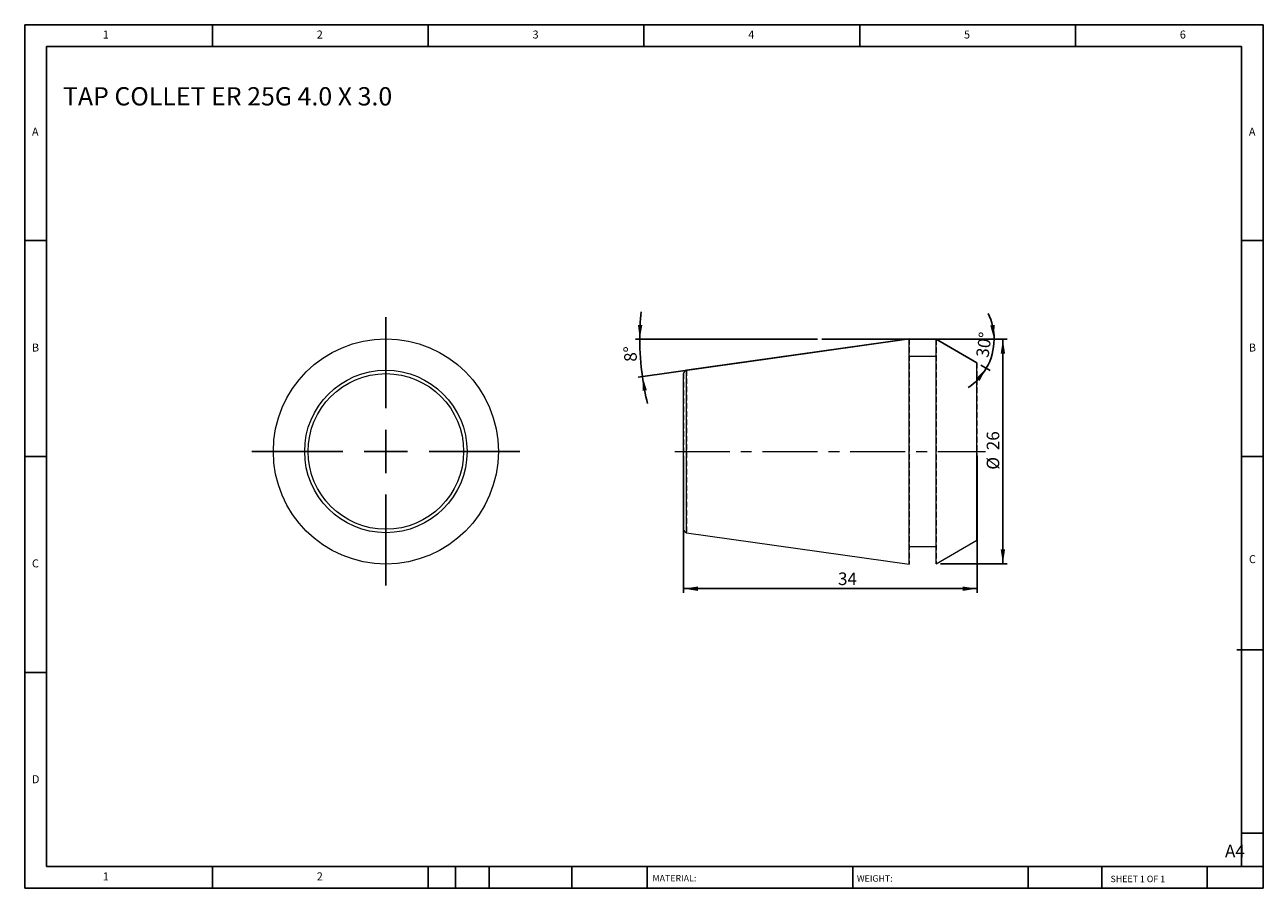
# Model space of a CAD drawing. Units: millimetres. Extents: x 2 to 146, y 2 to 102.
import ezdxf

# ---------------------------------------------------------------- set-up
doc = ezdxf.new("R2010")
doc.units = ezdxf.units.MM
doc.header["$LTSCALE"] = 0.5
doc.linetypes.add('CENTERX2', pattern=[20.32, 12.7, -2.54, 2.54, -2.54])
doc.linetypes.add('HIDDEN', pattern=[1.905, 1.27, -0.635])
doc.layers.add('DIM', color=179, linetype='Continuous')
doc.styles.add('SLDTEXTSTYLE0', font='TXT', dxfattribs={"width": 0.7})
doc.styles.add('SLDTEXTSTYLE1', font='TXT', dxfattribs={"width": 0.75})
doc.styles.add('SLDTEXTSTYLE2', font='TXT', dxfattribs={"width": 0.6875})
doc.dimstyles.new('SLDDIMSTYLE0', dxfattribs={"dimtxt": 1.455208, "dimasz": 1.651, "dimexe": 0, "dimexo": 0.0625, "dimgap": 0.363802, "dimtad": 1, "dimdec": 4, "dimlfac": 0.5, "dimzin": 12, "dimdsep": 46, "dimtxsty": 'SLDTEXTSTYLE0', "dimsah": 1, "dimcen": 0.09, "dimadec": 1, "dimazin": 3, "dimtfac": 1, "dimtdec": 1, "dimtofl": 0, "dimtmove": 0, "dimatfit": 3, "dimfxl": 1, "dimfrac": 2, "dimtolj": 1, "dimtzin": 12, "dimarcsym": 0})
doc.dimstyles.new('SLDDIMSTYLE1', dxfattribs={"dimtxt": 1.455208, "dimasz": 1.651, "dimexe": 0, "dimexo": 0.0625, "dimgap": 0.363802, "dimtad": 1, "dimdec": 0, "dimrnd": 1e-09, "dimzin": 12, "dimdsep": 46, "dimtxsty": 'SLDTEXTSTYLE0', "dimsah": 1, "dimcen": 0.09, "dimadec": 0, "dimazin": 3, "dimtfac": 1, "dimtdec": 0, "dimtofl": 0, "dimtmove": 0, "dimatfit": 3, "dimfxl": 1, "dimfrac": 2, "dimtolj": 1, "dimtzin": 12, "dimarcsym": 0})
doc.dimstyles.new('SLDDIMSTYLE2', dxfattribs={"dimtxt": 1.455208, "dimasz": 1.651, "dimexe": 0, "dimexo": 0.0625, "dimgap": 0.363802, "dimtad": 1, "dimrnd": 1e-09, "dimzin": 12, "dimdsep": 46, "dimtxsty": 'SLDTEXTSTYLE0', "dimsah": 1, "dimcen": 0.09, "dimadec": 0, "dimazin": 3, "dimtfac": 1, "dimtofl": 0, "dimtmove": 0, "dimatfit": 3, "dimfxl": 1, "dimfrac": 2, "dimtolj": 1, "dimtzin": 12, "dimarcsym": 0})

# ---------------------------------------------------------------- blocks, each defined once
blk = doc.blocks.new('_D')
at = {"layer": 'DIM'}
blk.add_line((113.22, 62.99), (114.3, 62.36), dxfattribs=at)
for start, end in [(0, 26.3935), (329.9869, 0), (303.5934, 329.9869)]:
    blk.add_arc((108.04, 65.98), 6.73, start, end, dxfattribs=at)
for points in [[(114.77, 65.98), (114.83, 67.65), (114.32, 67.59)], [(113.87, 62.61), (112.67, 61.44), (113.08, 61.14)]]:
    blk.add_solid(points, dxfattribs=at)
at = {"layer": 'DIM', "insert": (112.66, 63.98), "char_height": 1.455, "attachment_point": 1, "rotation": 81.8099, "style": 'SLDTEXTSTYLE0'}
blk.add_mtext('30°', dxfattribs=at)
blk = doc.blocks.new('_D_1')
at = {"layer": 'DIM'}
for p, q in [((94.29, 65.98), (73.21, 65.98)), ((85.52, 63.28), (73.52, 61.59))]:
    blk.add_line(p, q, dxfattribs=at)
for start, end in [(174.1356, 180), (180, 188.0042), (188.0042, 193.8685)]:
    blk.add_arc((104.7, 65.98), 30.99, start, end, dxfattribs=at)
for points in [[(73.71, 65.98), (74.01, 67.62), (73.5, 67.63)], [(74.02, 61.66), (74.04, 59.99), (74.54, 60.08)]]:
    blk.add_solid(points, dxfattribs=at)
at = {"layer": 'DIM', "insert": (71.94, 63.32), "char_height": 1.455, "attachment_point": 1, "rotation": 93.2001, "style": 'SLDTEXTSTYLE0'}
blk.add_mtext('8°', dxfattribs=at)
blk = doc.blocks.new('_D_2')
at = {"layer": 'DIM'}
for p, q in [((108.54, 65.97), (116.29, 65.97)), ((115.79, 65.97), (115.79, 39.98)), ((108.54, 39.98), (116.29, 39.98))]:
    blk.add_line(p, q, dxfattribs=at)
for points in [[(115.79, 65.97), (115.53, 64.32), (116.04, 64.32)], [(115.79, 39.98), (116.04, 41.63), (115.53, 41.63)]]:
    blk.add_solid(points, dxfattribs=at)
at = {"layer": 'DIM', "char_height": 1.455, "attachment_point": 1, "rotation": 90, "style": 'SLDTEXTSTYLE0'}
for s, insert in [('26', (113.91, 53.12)), ('%%c', (113.91, 50.87))]:
    blk.add_mtext(s, dxfattribs=dict(at, insert=insert))
blk = doc.blocks.new('_D_3')
at = {"layer": 'DIM'}
for p, q in [((78.79, 52.48), (78.79, 36.59)), ((112.79, 52.48), (112.79, 36.59)), ((78.79, 37.09), (112.79, 37.09))]:
    blk.add_line(p, q, dxfattribs=at)
for points in [[(78.79, 37.09), (80.44, 36.83), (80.44, 37.34)], [(112.79, 37.09), (111.13, 37.34), (111.13, 36.83)]]:
    blk.add_solid(points, dxfattribs=at)
at = {"layer": 'DIM', "insert": (96.68, 38.96), "char_height": 1.455, "attachment_point": 1, "style": 'SLDTEXTSTYLE0'}
blk.add_mtext('34', dxfattribs=at)
blk = doc.blocks.new('SW_CENTERMARKSYMBOL_0')
at = {"layer": 'DIM', "color": 0}
for p, q in [((0, 5), (0, 15.54)), ((0, 0), (0, 2.5)), ((-5, 0), (-15.54, 0)), ((0, 0), (-2.5, 0)), ((0, 0), (0, -2.5)), ((0, 0), (2.5, 0)), ((5, 0), (15.54, 0)), ((0, -5), (0, -15.54))]:
    blk.add_line(p, q, dxfattribs=at)

msp = doc.modelspace()

# ---------------------------------------------------------------- linework, layer by layer
at = {"color": 7, "linetype": 'Continuous', "lineweight": 15}
for p, q in [((104.94365, 66.01696), (79.13003, 62.38909)), ((104.94365, 52.98038), (104.94365, 66.01696)), ((112.7857, 63.24256), (108.04365, 65.98038)), ((108.04365, 52.98038), (108.04365, 65.98038)), ((108.04365, 63.98038), (104.94365, 63.98038)), ((112.7857, 52.98038), (112.7857, 63.24256)), ((78.7857, 52.98038), (78.7857, 61.99298)), ((78.7857, 43.96778), (78.7857, 52.98038)), ((104.94365, 39.9438), (104.94365, 52.98038)), ((108.04365, 39.98038), (108.04365, 52.98038)), ((112.7857, 42.71821), (112.7857, 52.98038)), ((79.13003, 43.57167), (104.94365, 39.9438)), ((104.94365, 41.98038), (108.04365, 41.98038)), ((108.04365, 39.98038), (112.7857, 42.71821))]:
    msp.add_line(p, q, dxfattribs=at)
at = {"color": 7, "linetype": 'HIDDEN', "lineweight": 0}
for p, q in [((104.94365, 66.01696), (104.94365, 39.9438)), ((108.04365, 65.98038), (108.04365, 39.98038)), ((104.94365, 41.98038), (104.94365, 63.98038)), ((108.04365, 41.98038), (108.04365, 63.98038)), ((112.7857, 63.24256), (112.7857, 42.71821)), ((78.7857, 61.99298), (78.7857, 43.96778)), ((79.13003, 62.38909), (79.13003, 43.57167))]:
    msp.add_line(p, q, dxfattribs=at)
at = {"color": 8, "linetype": 'Continuous', "lineweight": 15}
for p, q in [((79.13003, 52.98038), (79.13003, 62.38909)), ((79.13003, 43.57167), (79.13003, 52.98038))]:
    msp.add_line(p, q, dxfattribs=at)
at = {"color": 7, "linetype": 'Continuous', "lineweight": 15}
for radius in [13.03658, 9.40871, 9.0126]:
    msp.add_circle((44.29326, 52.98038), radius, dxfattribs=at)
for centre, start, end in [((79.1857, 61.99298), 98, 180), ((79.1857, 43.96778), 180, 262)]:
    msp.add_arc(centre, 0.4, start, end, dxfattribs=at)
at = {"layer": 'DIM'}
for p, q in [((145.95221, 102.3955), (2.45221, 102.3955)), ((2.45221, 102.3955), (2.45221, 2.3955)), ((24.20221, 99.8955), (24.20221, 102.3955)), ((49.20221, 102.3955), (49.20221, 99.8955)), ((74.20221, 102.3955), (74.20221, 99.8955)), ((99.20221, 102.3955), (99.20221, 99.8955)), ((124.20221, 99.8955), (124.20221, 102.3955)), ((145.95221, 38.5205), (145.95221, 102.3955)), ((143.45221, 99.8955), (4.95221, 99.8955)), ((4.95221, 99.8955), (4.95221, 4.8955)), ((143.45221, 4.8955), (143.45221, 99.8955)), ((4.95221, 77.3955), (2.45221, 77.3955)), ((143.45221, 77.3955), (145.95221, 77.3955)), ((104.94365, 66.01156), (85.0229, 63.21041)), ((104.94365, 66.01156), (86.01598, 63.35005)), ((94.79395, 65.97733), (114.37443, 65.97733)), ((112.7857, 63.2357), (108.04365, 65.97497)), ((108.20131, 65.97798), (109.47501, 65.97798)), ((2.45221, 52.3955), (4.95221, 52.3955)), ((145.95221, 52.3955), (143.45221, 52.3955)), ((145.95221, 2.3955), (145.95221, 38.5205)), ((142.9095, 30.0205), (145.95221, 30.0205)), ((4.95221, 27.3955), (2.45221, 27.3955)), ((143.45221, 8.77046), (145.95221, 8.77046)), ((4.95221, 4.8955), (145.95221, 4.8955)), ((24.20221, 2.3955), (24.20221, 4.8955)), ((49.20221, 4.8955), (49.20221, 2.3955)), ((52.35221, 4.8955), (52.35221, 2.3955)), ((56.25221, 4.8955), (56.25221, 2.3955)), ((65.84769, 4.8955), (65.84769, 2.3955)), ((74.55168, 4.8955), (74.55168, 4.5205)), ((74.55168, 4.5205), (74.55168, 2.3955)), ((98.38197, 4.8955), (98.38197, 2.3955)), ((118.72585, 4.8955), (118.72585, 2.3955)), ((127.2348, 4.8955), (127.2348, 2.3955)), ((139.45221, 2.3955), (139.45221, 4.8955)), ((2.45221, 2.3955), (145.95221, 2.3955))]:
    msp.add_line(p, q, dxfattribs=at)
at = {"layer": 'DIM', "linetype": 'CENTERX2', "lineweight": 0}
msp.add_line((77.7857, 52.98038), (113.7857, 52.98038), dxfattribs=at)

# ---------------------------------------------------------------- block references
at = {"layer": 'DIM'}
msp.add_blockref('SW_CENTERMARKSYMBOL_0', (44.29326, 52.98038), dxfattribs=at)

# ---------------------------------------------------------------- texts
at = {"layer": 'DIM', "color": 7, "attachment_point": 1}
for s, insert, char_height, style in [('1', (11.49388, 101.7295), 0.92604, 'SLDTEXTSTYLE1'), ('1', (11.49388, 101.7295), 0.92604, 'SLDTEXTSTYLE1'), ('2', (36.28555, 101.7295), 0.92604, 'SLDTEXTSTYLE1'), ('2', (36.28555, 101.7295), 0.92604, 'SLDTEXTSTYLE1'), ('3', (61.28555, 101.7295), 0.92604, 'SLDTEXTSTYLE1'), ('3', (61.28555, 101.7295), 0.92604, 'SLDTEXTSTYLE1'), ('4', (86.28555, 101.7295), 0.92604, 'SLDTEXTSTYLE1'), ('4', (86.28555, 101.7295), 0.92604, 'SLDTEXTSTYLE1'), ('5', (111.28555, 101.7295), 0.92604, 'SLDTEXTSTYLE1'), ('5', (111.28555, 101.7295), 0.92604, 'SLDTEXTSTYLE1'), ('6', (136.28555, 101.7295), 0.92604, 'SLDTEXTSTYLE1'), ('6', (136.28555, 101.7295), 0.92604, 'SLDTEXTSTYLE1'), ('A', (3.28555, 90.4795), 0.92604, 'SLDTEXTSTYLE1'), ('A', (3.28555, 90.4795), 0.92604, 'SLDTEXTSTYLE1'), ('A', (144.28555, 90.4795), 0.92604, 'SLDTEXTSTYLE1'), ('A', (144.28555, 90.4795), 0.92604, 'SLDTEXTSTYLE1'), ('B', (3.28555, 65.4795), 0.92604, 'SLDTEXTSTYLE1'), ('B', (3.28555, 65.4795), 0.92604, 'SLDTEXTSTYLE1'), ('B', (144.28555, 65.4795), 0.92604, 'SLDTEXTSTYLE1'), ('B', (144.28555, 65.4795), 0.92604, 'SLDTEXTSTYLE1'), ('C', (3.28555, 40.4795), 0.92604, 'SLDTEXTSTYLE1'), ('C', (3.28555, 40.4795), 0.92604, 'SLDTEXTSTYLE1'), ('C', (144.29854, 40.97031), 0.92604, 'SLDTEXTSTYLE1'), ('C', (144.29854, 40.97031), 0.92604, 'SLDTEXTSTYLE1'), ('D', (3.28555, 15.4795), 0.92604, 'SLDTEXTSTYLE1'), ('D', (3.28555, 15.4795), 0.92604, 'SLDTEXTSTYLE1'), ('A4', (141.52179, 7.42699), 1.455208, 'SLDTEXTSTYLE1'), ('1', (11.49388, 4.2295), 0.92604, 'SLDTEXTSTYLE1'), ('1', (11.49388, 4.2295), 0.92604, 'SLDTEXTSTYLE1'), ('2', (36.28555, 4.2295), 0.92604, 'SLDTEXTSTYLE1'), ('2', (36.28555, 4.2295), 0.92604, 'SLDTEXTSTYLE1'), ('MATERIAL:', (75.18589, 3.92668), 0.75, 'SLDTEXTSTYLE1'), ('WEIGHT:', (98.86639, 3.90098), 0.7493, 'SLDTEXTSTYLE1'), ('SHEET 1 OF 1', (128.26268, 3.84554), 0.75, 'SLDTEXTSTYLE2')]:
    msp.add_mtext(s, dxfattribs=dict(at, insert=insert, char_height=char_height, style=style))
at = {"layer": 'DIM', "insert": (6.88053, 95.17011), "char_height": 2.1166667, "attachment_point": 1, "style": 'SLDTEXTSTYLE0'}
msp.add_mtext('TAP COLLET ER 25G 4.0 X 3.0', dxfattribs=at)

# ---------------------------------------------------------------- dimensions: what is measured, and where the dimension line sits
at = {"layer": 'DIM'}
for base, line1, line2, picture, middle in [((73.79034, 63.81478), ((94.79395, 65.97733), (114.37443, 65.97733)), ((104.94365, 66.01156), (86.01598, 63.35005)), '_D_1', (73.7631, 64.24765)), ((114.54243, 64.2341), ((112.7857, 63.2357), (108.04365, 65.97497)), ((94.79395, 65.97733), (114.37443, 65.97733)), '_D', (114.70337, 65.01823))]:
    dim = msp.add_angular_dim_2l(base=base, line1=line1, line2=line2, dimstyle='SLDDIMSTYLE0', dxfattribs=at)
    dim.commit()
    dim.dimension.update_dxf_attribs({"geometry": picture, "text_midpoint": middle, "dimtype": 162})
dim = msp.add_linear_dim(base=(115.78505, 39.98038), p1=(108.04365, 65.97497), p2=(108.04365, 39.98038), angle=90, text='%%c<>', dimstyle='SLDDIMSTYLE1', dxfattribs=at)
dim.commit()
dim.dimension.update_dxf_attribs({"geometry": '_D_2', "text_midpoint": (115.78505, 52.97768), "dimtype": 160})
dim = msp.add_linear_dim(base=(112.7857, 37.08804), p1=(78.7857, 52.98038), p2=(112.7857, 52.98038), dimstyle='SLDDIMSTYLE2', dxfattribs=at)
dim.commit()
dim.dimension.update_dxf_attribs({"geometry": '_D_3', "text_midpoint": (97.66215, 37.08804), "dimtype": 160})

doc.saveas('drawing.dxf')
